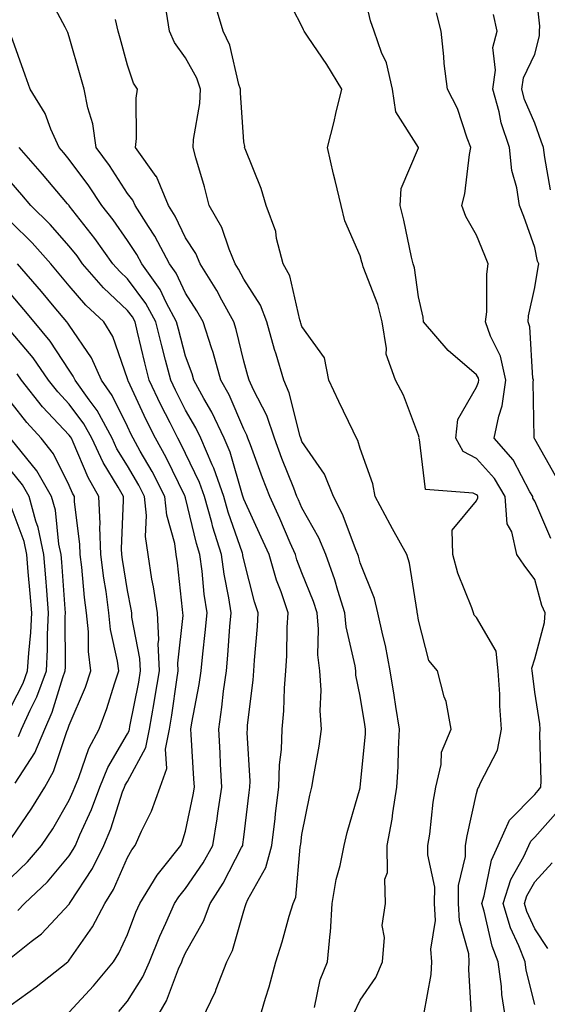
# Model space of a CAD drawing. Units: inches. Extents: x 1039763 to 1042403, y 7221338 to 7223978.
# Drawn here: x 1040670 to 1040760, y 7223095 to 7223264 of the extents above; entities that cross this region are included whole.
import ezdxf

# ---------------------------------------------------------------- set-up
doc = ezdxf.new("R2010")
doc.units = ezdxf.units.IN
doc.header["$MEASUREMENT"] = 0
doc.layers.add('Contour_10397221', color=7, linetype='Continuous', true_color=0x7789c7)

msp = doc.modelspace()

# ---------------------------------------------------------------- linework, layer by layer
at = {"layer": 'Contour_10397221'}
for points in [[(1040753.09, 7223091.92, 2839), (1040752.39, 7223096.26, 2839), (1040752.33, 7223097.64, 2839), (1040751.76, 7223101.92, 2839), (1040750.73, 7223104.6, 2839), (1040749.36, 7223110.61, 2839), (1040748.95, 7223111.92, 2839), (1040749.38, 7223113.25, 2839), (1040750.59, 7223119.38, 2839), (1040751.76, 7223121.92, 2839), (1040753.69, 7223126.28, 2839), (1040758.05, 7223130.67, 2839), (1040758.64, 7223131.33, 2839), (1040759.1, 7223131.92, 2839), (1040759.16, 7223133.03, 2839), (1040758.95, 7223141.02, 2839), (1040759.01, 7223141.92, 2839), (1040758.95, 7223142.82, 2839), (1040758.05, 7223148.29, 2839), (1040757.64, 7223151.51, 2839), (1040757.62, 7223151.92, 2839), (1040757.56, 7223152.41, 2839), (1040758.05, 7223153.99, 2839), (1040759.73, 7223160.24, 2839), (1040759.85, 7223161.92, 2839), (1040759.28, 7223163.15, 2839), (1040758.05, 7223167.64, 2839), (1040756.23, 7223170.1, 2839), (1040754.96, 7223171.92, 2839), (1040754.14, 7223175.83, 2839), (1040753.32, 7223177.19, 2839), (1040752.99, 7223181.92, 2839), (1040751.14, 7223185.01, 2839), (1040748.05, 7223188.42, 2839), (1040745.75, 7223189.62, 2839), (1040744.5, 7223191.92, 2839), (1040744.83, 7223195.14, 2839), (1040748.05, 7223200.69, 2839), (1040748.38, 7223201.59, 2839), (1040748.42, 7223201.92, 2839), (1040748.36, 7223202.23, 2839), (1040748.05, 7223202.84, 2839), (1040743.17, 7223207.04, 2839), (1040738.95, 7223211.92, 2839), (1040738.87, 7223212.74, 2839), (1040738.05, 7223216.24, 2839), (1040737.37, 7223221.24, 2839), (1040737.15, 7223221.92, 2839), (1040736.88, 7223223.09, 2839), (1040735.57, 7223229.44, 2839), (1040734.94, 7223231.92, 2839), (1040735.12, 7223234.85, 2839), (1040738.05, 7223241.88, 2839), (1040738.05, 7223241.92, 2839), (1040738.05, 7223241.94, 2839), (1040734.18, 7223248.05, 2839), (1040733.6, 7223251.92, 2839), (1040732.6, 7223256.47, 2839), (1040731.74, 7223258.23, 2839), (1040730.45, 7223261.92, 2839), (1040729.85, 7223263.72, 2839), (1040728.05, 7223271.47, 2839)], [(1040760.76, 7223234.63, 2836), (1040759.79, 7223240.18, 2836), (1040759.53, 7223241.92, 2836), (1040759.14, 7223243.01, 2836), (1040758.05, 7223246.1, 2836), (1040756.29, 7223250.16, 2836), (1040755.82, 7223251.92, 2836), (1040756.1, 7223253.87, 2836), (1040758.05, 7223257.97, 2836), (1040758.85, 7223261.12, 2836), (1040758.87, 7223261.92, 2836), (1040758.93, 7223262.8, 2836), (1040758.05, 7223270.49, 2836)], [(1040710.71, 7223091.92, 2844), (1040711.78, 7223095.65, 2844), (1040712.39, 7223097.58, 2844), (1040713.54, 7223101.92, 2844), (1040714.65, 7223105.32, 2844), (1040715.86, 7223109.73, 2844), (1040716.53, 7223111.92, 2844), (1040716.98, 7223112.99, 2844), (1040717.74, 7223121.61, 2844), (1040717.82, 7223121.92, 2844), (1040717.84, 7223122.13, 2844), (1040718.05, 7223123.78, 2844), (1040719.4, 7223130.57, 2844), (1040719.75, 7223131.92, 2844), (1040720.08, 7223133.95, 2844), (1040721, 7223138.97, 2844), (1040721.43, 7223141.92, 2844), (1040721.17, 7223145.05, 2844), (1040721.35, 7223148.62, 2844), (1040721.14, 7223151.92, 2844), (1040720.8, 7223154.67, 2844), (1040720.9, 7223159.07, 2844), (1040720.63, 7223161.92, 2844), (1040720, 7223163.87, 2844), (1040718.05, 7223168.76, 2844), (1040717.17, 7223171.04, 2844), (1040716.92, 7223171.92, 2844), (1040716.04, 7223173.93, 2844), (1040714.24, 7223178.11, 2844), (1040712.52, 7223181.92, 2844), (1040711.27, 7223185.14, 2844), (1040709.2, 7223190.77, 2844), (1040708.77, 7223191.92, 2844), (1040708.58, 7223192.45, 2844), (1040708.05, 7223193.5, 2844), (1040705.51, 7223199.38, 2844), (1040704.12, 7223201.92, 2844), (1040702.78, 7223206.65, 2844), (1040702.48, 7223207.49, 2844), (1040701.04, 7223211.92, 2844), (1040699.98, 7223213.85, 2844), (1040698.05, 7223216.86, 2844), (1040696.43, 7223220.3, 2844), (1040695.3, 7223221.92, 2844), (1040692.78, 7223226.65, 2844), (1040691.66, 7223228.31, 2844), (1040689.36, 7223231.92, 2844), (1040688.97, 7223232.84, 2844), (1040688.05, 7223234.01, 2844), (1040684.94, 7223238.81, 2844), (1040682.68, 7223241.92, 2844), (1040682.11, 7223245.98, 2844), (1040681.23, 7223248.74, 2844), (1040680.63, 7223251.92, 2844), (1040680.06, 7223253.93, 2844), (1040678.05, 7223260.92, 2844), (1040677.8, 7223261.67, 2844), (1040677.72, 7223261.92, 2844), (1040677.35, 7223262.62, 2844), (1040674.36, 7223268.23, 2844)], [(1040747.17, 7223092.8, 2840), (1040746.72, 7223100.59, 2840), (1040746.8, 7223101.92, 2840), (1040746.7, 7223103.27, 2840), (1040745.1, 7223108.97, 2840), (1040744.94, 7223111.92, 2840), (1040744.96, 7223115.01, 2840), (1040746.14, 7223120.01, 2840), (1040746.16, 7223121.92, 2840), (1040746.41, 7223123.56, 2840), (1040748.05, 7223130.85, 2840), (1040748.26, 7223131.71, 2840), (1040748.46, 7223131.92, 2840), (1040748.67, 7223132.55, 2840), (1040751.66, 7223138.31, 2840), (1040752.35, 7223141.92, 2840), (1040752.05, 7223145.92, 2840), (1040752.03, 7223147.94, 2840), (1040751.76, 7223151.92, 2840), (1040751.43, 7223155.3, 2840), (1040748.05, 7223161.1, 2840), (1040747.66, 7223161.53, 2840), (1040747.5, 7223161.92, 2840), (1040747.23, 7223162.74, 2840), (1040744.83, 7223168.7, 2840), (1040743.99, 7223171.92, 2840), (1040743.85, 7223176.12, 2840), (1040748.05, 7223181.14, 2840), (1040748.28, 7223181.69, 2840), (1040748.26, 7223181.92, 2840), (1040748.19, 7223182.06, 2840), (1040748.05, 7223182.19, 2840), (1040747.48, 7223182.49, 2840), (1040739.26, 7223183.13, 2840), (1040738.26, 7223191.71, 2840), (1040738.15, 7223191.92, 2840), (1040738.17, 7223192.04, 2840), (1040738.05, 7223192.43, 2840), (1040735.47, 7223199.34, 2840), (1040734.1, 7223201.92, 2840), (1040732.52, 7223206.39, 2840), (1040732.6, 7223207.37, 2840), (1040731.8, 7223211.92, 2840), (1040731.08, 7223214.95, 2840), (1040728.58, 7223221.39, 2840), (1040728.42, 7223221.92, 2840), (1040728.34, 7223222.21, 2840), (1040728.05, 7223223.31, 2840), (1040725.43, 7223229.3, 2840), (1040724.77, 7223231.92, 2840), (1040723.73, 7223236.24, 2840), (1040723.46, 7223237.33, 2840), (1040722.41, 7223241.92, 2840), (1040723.6, 7223246.37, 2840), (1040723.87, 7223247.74, 2840), (1040724.87, 7223251.92, 2840), (1040722.31, 7223256.18, 2840), (1040719.09, 7223260.88, 2840), (1040718.4, 7223261.92, 2840), (1040718.3, 7223262.17, 2840), (1040718.05, 7223262.8, 2840), (1040714.92, 7223268.8, 2840)], [(1040738.99, 7223092.86, 2841), (1040740.26, 7223099.71, 2841), (1040740.39, 7223101.92, 2841), (1040740.22, 7223104.09, 2841), (1040740.98, 7223108.99, 2841), (1040740.82, 7223111.92, 2841), (1040740.86, 7223114.73, 2841), (1040739.67, 7223120.3, 2841), (1040739.69, 7223121.92, 2841), (1040740, 7223123.87, 2841), (1040740.59, 7223129.38, 2841), (1040741.04, 7223131.92, 2841), (1040741.98, 7223135.85, 2841), (1040742.01, 7223137.96, 2841), (1040743.67, 7223141.92, 2841), (1040742.8, 7223146.67, 2841), (1040742.48, 7223147.49, 2841), (1040741.31, 7223151.92, 2841), (1040739.83, 7223153.7, 2841), (1040738.05, 7223160.65, 2841), (1040737.91, 7223161.78, 2841), (1040737.87, 7223161.92, 2841), (1040737.82, 7223162.15, 2841), (1040736.55, 7223170.42, 2841), (1040736.06, 7223171.92, 2841), (1040733.6, 7223176.37, 2841), (1040733.21, 7223177.08, 2841), (1040730.61, 7223181.92, 2841), (1040730.2, 7223184.07, 2841), (1040728.05, 7223190.18, 2841), (1040727.66, 7223191.53, 2841), (1040727.42, 7223191.92, 2841), (1040726.84, 7223193.13, 2841), (1040724.4, 7223198.27, 2841), (1040722.68, 7223201.92, 2841), (1040721.9, 7223205.77, 2841), (1040718.05, 7223211.12, 2841), (1040717.85, 7223211.72, 2841), (1040717.82, 7223211.92, 2841), (1040717.68, 7223212.29, 2841), (1040715.96, 7223219.83, 2841), (1040714.79, 7223221.92, 2841), (1040713.69, 7223226.28, 2841), (1040713.58, 7223227.45, 2841), (1040711.92, 7223231.92, 2841), (1040711.02, 7223234.89, 2841), (1040708.26, 7223241.71, 2841), (1040708.19, 7223241.92, 2841), (1040708.21, 7223242.08, 2841), (1040708.05, 7223242.92, 2841), (1040707.46, 7223251.33, 2841), (1040707.48, 7223251.92, 2841), (1040707.21, 7223252.76, 2841), (1040705.63, 7223259.5, 2841), (1040704.5, 7223261.92, 2841), (1040703.01, 7223266.88, 2841)], [(1040726.96, 7223093.01, 2842), (1040728.05, 7223095.3, 2842), (1040730.76, 7223099.21, 2842), (1040731.9, 7223101.92, 2842), (1040732.23, 7223106.1, 2842), (1040731.84, 7223108.13, 2842), (1040732.39, 7223111.92, 2842), (1040732.27, 7223116.14, 2842), (1040732.72, 7223117.25, 2842), (1040732.66, 7223121.92, 2842), (1040733.52, 7223126.45, 2842), (1040733.64, 7223127.51, 2842), (1040734.36, 7223131.92, 2842), (1040734.55, 7223135.42, 2842), (1040734.61, 7223138.48, 2842), (1040734.79, 7223141.92, 2842), (1040734.18, 7223145.79, 2842), (1040733.87, 7223147.74, 2842), (1040733.21, 7223151.92, 2842), (1040732.41, 7223156.28, 2842), (1040731.92, 7223158.05, 2842), (1040731.1, 7223161.92, 2842), (1040730.49, 7223164.36, 2842), (1040728.05, 7223170.51, 2842), (1040727.76, 7223171.63, 2842), (1040727.64, 7223171.92, 2842), (1040727.35, 7223172.62, 2842), (1040725.02, 7223178.89, 2842), (1040723.46, 7223181.92, 2842), (1040721.9, 7223185.77, 2842), (1040718.05, 7223191.39, 2842), (1040717.89, 7223191.76, 2842), (1040717.84, 7223191.92, 2842), (1040717.74, 7223192.23, 2842), (1040715.86, 7223199.73, 2842), (1040714.91, 7223201.92, 2842), (1040713.6, 7223206.37, 2842), (1040713.34, 7223207.21, 2842), (1040712, 7223211.92, 2842), (1040710.94, 7223214.81, 2842), (1040708.05, 7223219.26, 2842), (1040707.15, 7223221.02, 2842), (1040706.59, 7223221.92, 2842), (1040705.51, 7223224.46, 2842), (1040704.3, 7223228.17, 2842), (1040702.09, 7223231.92, 2842), (1040701.27, 7223235.14, 2842), (1040699.83, 7223240.14, 2842), (1040699.34, 7223241.92, 2842), (1040699.42, 7223243.29, 2842), (1040700.51, 7223249.46, 2842), (1040700.63, 7223251.92, 2842), (1040699.98, 7223253.85, 2842), (1040698.05, 7223257.35, 2842), (1040696.12, 7223259.99, 2842), (1040695.26, 7223261.92, 2842), (1040694.77, 7223265.2, 2842)], [(1040760.82, 7223174.69, 2838), (1040758.05, 7223181.12, 2838), (1040757.74, 7223181.61, 2838), (1040757.72, 7223181.92, 2838), (1040757.23, 7223182.74, 2838), (1040754.34, 7223188.21, 2838), (1040751.08, 7223191.92, 2838), (1040751.86, 7223195.73, 2838), (1040752.48, 7223197.49, 2838), (1040753.11, 7223201.92, 2838), (1040752.17, 7223206.04, 2838), (1040750.47, 7223209.5, 2838), (1040749.61, 7223211.92, 2838), (1040749.79, 7223213.66, 2838), (1040749.83, 7223220.14, 2838), (1040750.04, 7223221.92, 2838), (1040749.5, 7223223.37, 2838), (1040748.05, 7223226.86, 2838), (1040746.21, 7223230.08, 2838), (1040745.51, 7223231.92, 2838), (1040746.04, 7223233.93, 2838), (1040746.84, 7223240.71, 2838), (1040747.09, 7223241.92, 2838), (1040746.43, 7223243.54, 2838), (1040744.77, 7223248.64, 2838), (1040743.07, 7223251.92, 2838), (1040742.48, 7223256.35, 2838), (1040742.42, 7223257.55, 2838), (1040741.94, 7223261.92, 2838), (1040741.17, 7223265.05, 2838)], [(1040761.62, 7223185.49, 2837), (1040758.05, 7223191.78, 2837), (1040758.01, 7223191.88, 2837), (1040757.95, 7223191.92, 2837), (1040757.97, 7223192, 2837), (1040757.78, 7223201.65, 2837), (1040757.82, 7223201.92, 2837), (1040757.74, 7223202.23, 2837), (1040757.19, 7223211.06, 2837), (1040756.9, 7223211.92, 2837), (1040757, 7223212.97, 2837), (1040758.05, 7223217.86, 2837), (1040758.64, 7223221.33, 2837), (1040758.75, 7223221.92, 2837), (1040758.52, 7223222.39, 2837), (1040758.05, 7223224.73, 2837), (1040756.16, 7223230.03, 2837), (1040755.41, 7223231.92, 2837), (1040755, 7223234.97, 2837), (1040754.09, 7223237.96, 2837), (1040753.73, 7223241.92, 2837), (1040752.27, 7223246.14, 2837), (1040751.92, 7223248.05, 2837), (1040750.86, 7223251.92, 2837), (1040751.33, 7223255.2, 2837), (1040750.86, 7223259.11, 2837), (1040751.59, 7223261.92, 2837), (1040750.94, 7223264.81, 2837)], [(1040720.2, 7223094.07, 2843), (1040721.19, 7223098.78, 2843), (1040722.46, 7223101.92, 2843), (1040722.87, 7223106.74, 2843), (1040722.95, 7223107.02, 2843), (1040723.25, 7223111.92, 2843), (1040723.93, 7223116.04, 2843), (1040724.59, 7223118.46, 2843), (1040725.3, 7223121.92, 2843), (1040725.82, 7223124.15, 2843), (1040728.05, 7223131.82, 2843), (1040728.07, 7223131.9, 2843), (1040728.07, 7223131.94, 2843), (1040728.95, 7223141.02, 2843), (1040728.99, 7223141.92, 2843), (1040728.85, 7223142.72, 2843), (1040728.05, 7223147.58, 2843), (1040727.33, 7223151.2, 2843), (1040727.29, 7223151.92, 2843), (1040727.19, 7223152.78, 2843), (1040725.63, 7223159.5, 2843), (1040725.41, 7223161.92, 2843), (1040724.2, 7223165.77, 2843), (1040723.71, 7223167.58, 2843), (1040722.17, 7223171.92, 2843), (1040720.94, 7223174.81, 2843), (1040718.05, 7223179.97, 2843), (1040717.46, 7223181.33, 2843), (1040717.19, 7223181.92, 2843), (1040716.64, 7223183.33, 2843), (1040714.59, 7223188.46, 2843), (1040713.3, 7223191.92, 2843), (1040711.98, 7223195.85, 2843), (1040709.71, 7223200.26, 2843), (1040708.97, 7223201.92, 2843), (1040708.77, 7223202.64, 2843), (1040708.05, 7223205.18, 2843), (1040706.76, 7223210.63, 2843), (1040706.35, 7223211.92, 2843), (1040704.28, 7223215.69, 2843), (1040703.44, 7223217.31, 2843), (1040700.57, 7223221.92, 2843), (1040699.83, 7223223.7, 2843), (1040698.05, 7223226.39, 2843), (1040696.23, 7223230.1, 2843), (1040695.08, 7223231.92, 2843), (1040693.05, 7223236.92, 2843), (1040693.01, 7223236.96, 2843), (1040689.44, 7223241.92, 2843), (1040689.61, 7223243.48, 2843), (1040689.55, 7223250.42, 2843), (1040689.79, 7223251.92, 2843), (1040689.09, 7223252.96, 2843), (1040688.05, 7223256.1, 2843), (1040686.82, 7223260.69, 2843), (1040686.47, 7223261.92, 2843), (1040686.02, 7223263.95, 2843)], [(1040700.86, 7223091.92, 2845), (1040703.19, 7223096.78, 2845), (1040703.3, 7223097.17, 2845), (1040705.12, 7223101.92, 2845), (1040706.1, 7223103.87, 2845), (1040708.05, 7223110.67, 2845), (1040708.36, 7223111.61, 2845), (1040708.46, 7223111.92, 2845), (1040708.77, 7223112.64, 2845), (1040711.86, 7223118.11, 2845), (1040712.85, 7223121.92, 2845), (1040713.42, 7223126.55, 2845), (1040713.52, 7223127.39, 2845), (1040714.09, 7223131.92, 2845), (1040714.18, 7223135.79, 2845), (1040714.51, 7223138.38, 2845), (1040714.63, 7223141.92, 2845), (1040714.91, 7223145.06, 2845), (1040715.06, 7223148.93, 2845), (1040715.3, 7223151.92, 2845), (1040715.45, 7223154.52, 2845), (1040715.53, 7223159.4, 2845), (1040715.67, 7223161.92, 2845), (1040714.46, 7223165.51, 2845), (1040713.67, 7223167.55, 2845), (1040712.39, 7223171.92, 2845), (1040711.06, 7223174.93, 2845), (1040708.05, 7223181.45, 2845), (1040707.82, 7223182.15, 2845), (1040705.69, 7223189.56, 2845), (1040704.67, 7223191.92, 2845), (1040702.54, 7223196.41, 2845), (1040701.19, 7223198.78, 2845), (1040699.48, 7223201.92, 2845), (1040699.16, 7223203.03, 2845), (1040698.05, 7223206.06, 2845), (1040696.8, 7223210.67, 2845), (1040696.51, 7223211.92, 2845), (1040694.71, 7223215.26, 2845), (1040693.66, 7223217.53, 2845), (1040690.53, 7223221.92, 2845), (1040689.67, 7223223.54, 2845), (1040688.05, 7223225.94, 2845), (1040685.59, 7223229.46, 2845), (1040683.67, 7223231.92, 2845), (1040681.43, 7223235.3, 2845), (1040678.05, 7223239.87, 2845), (1040677.11, 7223240.98, 2845), (1040676.29, 7223241.92, 2845), (1040674.89, 7223245.08, 2845), (1040673.91, 7223247.78, 2845), (1040671.31, 7223251.92, 2845), (1040670.49, 7223254.36, 2845), (1040668.05, 7223261.12, 2845)], [(1040692.85, 7223091.92, 2846), (1040694.77, 7223095.2, 2846), (1040696.8, 7223100.67, 2846), (1040697.37, 7223101.92, 2846), (1040697.56, 7223102.41, 2846), (1040698.05, 7223103.46, 2846), (1040701.1, 7223108.87, 2846), (1040702.25, 7223111.92, 2846), (1040704.53, 7223115.44, 2846), (1040707.66, 7223121.53, 2846), (1040707.87, 7223121.92, 2846), (1040707.89, 7223122.08, 2846), (1040708.05, 7223123.31, 2846), (1040708.97, 7223131, 2846), (1040709.09, 7223131.92, 2846), (1040709.12, 7223132.99, 2846), (1040708.64, 7223141.33, 2846), (1040708.66, 7223141.92, 2846), (1040708.71, 7223142.58, 2846), (1040709.65, 7223150.32, 2846), (1040709.77, 7223151.92, 2846), (1040709.89, 7223153.76, 2846), (1040710.39, 7223159.58, 2846), (1040710.53, 7223161.92, 2846), (1040709.91, 7223163.78, 2846), (1040708.05, 7223171.02, 2846), (1040707.89, 7223171.76, 2846), (1040707.87, 7223171.92, 2846), (1040707.8, 7223172.17, 2846), (1040705.35, 7223179.22, 2846), (1040704.59, 7223181.92, 2846), (1040702.89, 7223186.76, 2846), (1040702.6, 7223187.37, 2846), (1040700.65, 7223191.92, 2846), (1040699.83, 7223193.7, 2846), (1040698.05, 7223196.76, 2846), (1040696.31, 7223200.18, 2846), (1040695.49, 7223201.92, 2846), (1040694.61, 7223205.36, 2846), (1040693.95, 7223207.82, 2846), (1040692.93, 7223211.92, 2846), (1040691.23, 7223215.1, 2846), (1040688.05, 7223219.32, 2846), (1040686.72, 7223220.59, 2846), (1040685.55, 7223221.92, 2846), (1040682.42, 7223226.3, 2846), (1040678.05, 7223231.86, 2846), (1040678.03, 7223231.9, 2846), (1040678.01, 7223231.92, 2846), (1040677.76, 7223232.21, 2846), (1040673.48, 7223237.35, 2846), (1040669.46, 7223241.92, 2846)], [(1040686.59, 7223093.38, 2847), (1040688.05, 7223095.16, 2847), (1040690.67, 7223099.3, 2847), (1040691.84, 7223101.92, 2847), (1040693.64, 7223106.33, 2847), (1040694.65, 7223108.52, 2847), (1040696.16, 7223111.92, 2847), (1040696.88, 7223113.09, 2847), (1040698.05, 7223114.52, 2847), (1040701.04, 7223118.93, 2847), (1040702.7, 7223121.92, 2847), (1040703.48, 7223126.49, 2847), (1040703.6, 7223127.47, 2847), (1040704.3, 7223131.92, 2847), (1040704.07, 7223135.9, 2847), (1040703.97, 7223137.84, 2847), (1040703.73, 7223141.92, 2847), (1040704.3, 7223145.67, 2847), (1040704.57, 7223148.44, 2847), (1040705.06, 7223151.92, 2847), (1040705.32, 7223154.65, 2847), (1040705.67, 7223159.54, 2847), (1040705.9, 7223161.92, 2847), (1040705.49, 7223164.48, 2847), (1040704.67, 7223168.54, 2847), (1040704.2, 7223171.92, 2847), (1040702.74, 7223176.61, 2847), (1040702.54, 7223177.43, 2847), (1040701.29, 7223181.92, 2847), (1040700.45, 7223184.32, 2847), (1040698.05, 7223189.28, 2847), (1040697.19, 7223191.06, 2847), (1040696.7, 7223191.92, 2847), (1040695.37, 7223194.6, 2847), (1040693.81, 7223197.68, 2847), (1040691.8, 7223201.92, 2847), (1040691.04, 7223204.91, 2847), (1040689.79, 7223210.18, 2847), (1040689.36, 7223211.92, 2847), (1040688.91, 7223212.78, 2847), (1040688.05, 7223213.91, 2847), (1040683.93, 7223217.8, 2847), (1040680.35, 7223221.92, 2847), (1040679.4, 7223223.27, 2847), (1040678.05, 7223224.97, 2847), (1040674.79, 7223228.66, 2847), (1040671.47, 7223231.92, 2847), (1040669.91, 7223233.78, 2847), (1040668.05, 7223235.88, 2847)], [(1040678.05, 7223093.25, 2848), (1040682.19, 7223097.78, 2848), (1040685.63, 7223101.92, 2848), (1040686.59, 7223103.38, 2848), (1040688.05, 7223106.61, 2848), (1040689.51, 7223110.46, 2848), (1040690.16, 7223111.92, 2848), (1040693.15, 7223116.82, 2848), (1040694.05, 7223117.92, 2848), (1040697.23, 7223121.92, 2848), (1040697.48, 7223122.49, 2848), (1040698.05, 7223124.38, 2848), (1040699.36, 7223130.61, 2848), (1040699.55, 7223131.92, 2848), (1040699.48, 7223133.35, 2848), (1040699.01, 7223140.96, 2848), (1040698.95, 7223141.92, 2848), (1040699.1, 7223142.97, 2848), (1040700.37, 7223149.6, 2848), (1040700.71, 7223151.92, 2848), (1040700.98, 7223154.85, 2848), (1040701.43, 7223158.54, 2848), (1040701.76, 7223161.92, 2848), (1040701.25, 7223165.12, 2848), (1040700.9, 7223169.07, 2848), (1040700.51, 7223171.92, 2848), (1040699.92, 7223173.8, 2848), (1040698.05, 7223181.69, 2848), (1040697.99, 7223181.86, 2848), (1040697.99, 7223181.92, 2848), (1040697.93, 7223182.04, 2848), (1040694.73, 7223188.6, 2848), (1040692.85, 7223191.92, 2848), (1040691.25, 7223195.12, 2848), (1040688.15, 7223201.82, 2848), (1040688.11, 7223201.92, 2848), (1040688.09, 7223201.96, 2848), (1040688.05, 7223202.13, 2848), (1040685.55, 7223209.42, 2848), (1040683.99, 7223211.92, 2848), (1040680.92, 7223214.79, 2848), (1040678.05, 7223218.15, 2848), (1040676.33, 7223220.2, 2848), (1040674.87, 7223221.92, 2848), (1040671.66, 7223225.53, 2848), (1040668.05, 7223229.07, 2848)], [(1040668.05, 7223094.48, 2849), (1040672.35, 7223097.62, 2849), (1040677.78, 7223101.92, 2849), (1040677.93, 7223102.04, 2849), (1040678.05, 7223102.17, 2849), (1040682.07, 7223107.9, 2849), (1040684.14, 7223111.92, 2849), (1040685.63, 7223114.34, 2849), (1040688.05, 7223119.81, 2849), (1040688.79, 7223121.18, 2849), (1040689.4, 7223121.92, 2849), (1040690.47, 7223124.34, 2849), (1040692.19, 7223127.78, 2849), (1040693.67, 7223131.92, 2849), (1040694.81, 7223135.16, 2849), (1040694.61, 7223138.48, 2849), (1040695.26, 7223141.92, 2849), (1040695.67, 7223144.3, 2849), (1040696.53, 7223150.4, 2849), (1040696.78, 7223151.92, 2849), (1040696.72, 7223153.25, 2849), (1040697.6, 7223161.47, 2849), (1040697.58, 7223161.92, 2849), (1040697.5, 7223162.47, 2849), (1040696.66, 7223170.53, 2849), (1040696.45, 7223171.92, 2849), (1040696.17, 7223173.8, 2849), (1040694.81, 7223178.68, 2849), (1040694.5, 7223181.92, 2849), (1040692.31, 7223186.18, 2849), (1040690.24, 7223189.73, 2849), (1040689.01, 7223191.92, 2849), (1040688.69, 7223192.56, 2849), (1040688.05, 7223193.93, 2849), (1040685.43, 7223199.3, 2849), (1040683.58, 7223201.92, 2849), (1040681.9, 7223205.77, 2849), (1040678.05, 7223211.35, 2849), (1040677.82, 7223211.69, 2849), (1040677.64, 7223211.92, 2849), (1040675.47, 7223214.5, 2849), (1040673.26, 7223217.13, 2849), (1040669.18, 7223221.92, 2849)], [(1040668.05, 7223102.66, 2850), (1040671.53, 7223105.4, 2850), (1040673.26, 7223106.71, 2850), (1040678.05, 7223111.82, 2850), (1040678.09, 7223111.88, 2850), (1040678.11, 7223111.92, 2850), (1040678.21, 7223112.08, 2850), (1040682.03, 7223117.94, 2850), (1040683.99, 7223121.92, 2850), (1040685.2, 7223124.77, 2850), (1040687.23, 7223131.1, 2850), (1040687.52, 7223131.92, 2850), (1040687.68, 7223132.29, 2850), (1040688.05, 7223132.92, 2850), (1040691.23, 7223138.74, 2850), (1040691.84, 7223141.92, 2850), (1040692.62, 7223146.49, 2850), (1040692.76, 7223147.21, 2850), (1040693.54, 7223151.92, 2850), (1040693.34, 7223156.63, 2850), (1040693.42, 7223157.29, 2850), (1040693.19, 7223161.92, 2850), (1040692.52, 7223166.39, 2850), (1040692.27, 7223167.7, 2850), (1040691.59, 7223171.92, 2850), (1040691.16, 7223175.03, 2850), (1040691.31, 7223178.66, 2850), (1040690.98, 7223181.92, 2850), (1040689.98, 7223183.85, 2850), (1040688.05, 7223187.19, 2850), (1040686.25, 7223190.12, 2850), (1040685.41, 7223191.92, 2850), (1040682.82, 7223196.69, 2850), (1040681.45, 7223198.52, 2850), (1040679.05, 7223201.92, 2850), (1040678.73, 7223202.6, 2850), (1040678.05, 7223203.62, 2850), (1040674.77, 7223208.64, 2850), (1040672.03, 7223211.92, 2850), (1040670.22, 7223214.09, 2850), (1040668.05, 7223216.63, 2850)], [(1040669.24, 7223110.73, 2851), (1040670.37, 7223111.92, 2851), (1040674.34, 7223115.63, 2851), (1040678.05, 7223120.14, 2851), (1040678.75, 7223121.22, 2851), (1040679.1, 7223121.92, 2851), (1040679.87, 7223123.74, 2851), (1040681.88, 7223128.09, 2851), (1040683.28, 7223131.92, 2851), (1040684.67, 7223135.3, 2851), (1040688.05, 7223141.08, 2851), (1040688.34, 7223141.63, 2851), (1040688.4, 7223141.92, 2851), (1040688.48, 7223142.35, 2851), (1040689.98, 7223149.99, 2851), (1040690.3, 7223151.92, 2851), (1040690.2, 7223154.07, 2851), (1040688.83, 7223161.14, 2851), (1040688.79, 7223161.92, 2851), (1040688.69, 7223162.56, 2851), (1040688.05, 7223165.73, 2851), (1040687.19, 7223171.06, 2851), (1040687.07, 7223171.92, 2851), (1040687.05, 7223172.92, 2851), (1040687.39, 7223181.26, 2851), (1040687.37, 7223181.92, 2851), (1040686.47, 7223183.5, 2851), (1040683.89, 7223187.76, 2851), (1040681.92, 7223191.92, 2851), (1040680.55, 7223194.42, 2851), (1040678.05, 7223197.78, 2851), (1040676.06, 7223199.93, 2851), (1040674.46, 7223201.92, 2851), (1040671.86, 7223205.73, 2851), (1040668.05, 7223210.2, 2851)], [(1040668.05, 7223116.41, 2852), (1040670.88, 7223119.09, 2852), (1040673.28, 7223121.92, 2852), (1040675.2, 7223124.77, 2852), (1040678.05, 7223129.67, 2852), (1040678.75, 7223131.22, 2852), (1040679.03, 7223131.92, 2852), (1040679.71, 7223133.58, 2852), (1040681.41, 7223138.56, 2852), (1040683.17, 7223141.92, 2852), (1040684.53, 7223145.44, 2852), (1040685.8, 7223149.67, 2852), (1040686.57, 7223151.92, 2852), (1040686.35, 7223153.62, 2852), (1040685.16, 7223159.03, 2852), (1040684.87, 7223161.92, 2852), (1040684.38, 7223165.59, 2852), (1040684.01, 7223167.88, 2852), (1040683.5, 7223171.92, 2852), (1040683.32, 7223176.65, 2852), (1040683.36, 7223177.23, 2852), (1040683.15, 7223181.92, 2852), (1040681.29, 7223185.16, 2852), (1040678.73, 7223191.24, 2852), (1040678.42, 7223191.92, 2852), (1040678.28, 7223192.15, 2852), (1040678.05, 7223192.47, 2852), (1040673.48, 7223197.35, 2852), (1040669.85, 7223201.92, 2852), (1040669.12, 7223202.99, 2852)], [(1040668.05, 7223123.09, 2853), (1040671.64, 7223128.33, 2853), (1040673.83, 7223131.92, 2853), (1040675.37, 7223134.6, 2853), (1040677.66, 7223141.53, 2853), (1040677.82, 7223141.92, 2853), (1040677.89, 7223142.08, 2853), (1040678.05, 7223142.6, 2853), (1040680.82, 7223149.15, 2853), (1040681.78, 7223151.92, 2853), (1040681.37, 7223155.24, 2853), (1040681.35, 7223158.62, 2853), (1040681.02, 7223161.92, 2853), (1040680.67, 7223164.54, 2853), (1040680.2, 7223169.77, 2853), (1040679.92, 7223171.92, 2853), (1040679.87, 7223173.74, 2853), (1040678.97, 7223181, 2853), (1040678.93, 7223181.92, 2853), (1040678.62, 7223182.49, 2853), (1040678.05, 7223183.81, 2853), (1040675.35, 7223189.22, 2853), (1040673.25, 7223191.92, 2853), (1040670.75, 7223194.62, 2853), (1040668.05, 7223198.05, 2853)], [(1040668.77, 7223132.64, 2854), (1040672.11, 7223137.86, 2854), (1040673.83, 7223141.92, 2854), (1040675.14, 7223144.83, 2854), (1040676.94, 7223150.81, 2854), (1040677.35, 7223151.92, 2854), (1040677.39, 7223152.58, 2854), (1040677.37, 7223161.24, 2854), (1040677.41, 7223161.92, 2854), (1040677.35, 7223162.62, 2854), (1040676.76, 7223170.63, 2854), (1040676.64, 7223171.92, 2854), (1040676.27, 7223173.7, 2854), (1040675.67, 7223179.54, 2854), (1040675, 7223181.92, 2854), (1040672.48, 7223186.35, 2854), (1040668.05, 7223191.74, 2854)], [(1040669.3, 7223140.67, 2855), (1040669.83, 7223141.92, 2855), (1040671.31, 7223145.18, 2855), (1040672.48, 7223147.49, 2855), (1040674.12, 7223151.92, 2855), (1040674.34, 7223155.63, 2855), (1040674.32, 7223158.19, 2855), (1040674.51, 7223161.92, 2855), (1040674.2, 7223165.77, 2855), (1040674.05, 7223167.92, 2855), (1040673.69, 7223171.92, 2855), (1040672.72, 7223176.59, 2855), (1040672.33, 7223177.64, 2855), (1040671.14, 7223181.92, 2855), (1040670.02, 7223183.89, 2855), (1040668.05, 7223186.3, 2855)], [(1040668.05, 7223145.79, 2856), (1040670.14, 7223149.83, 2856), (1040670.9, 7223151.92, 2856), (1040671.08, 7223154.95, 2856), (1040671.47, 7223158.5, 2856), (1040671.64, 7223161.92, 2856), (1040671.35, 7223165.22, 2856), (1040671, 7223168.97, 2856), (1040670.76, 7223171.92, 2856), (1040670.28, 7223174.15, 2856), (1040668.05, 7223180.14, 2856)], [(1040758.05, 7223094.56, 2838), (1040756.59, 7223100.46, 2838), (1040756.39, 7223101.92, 2838), (1040755.34, 7223104.63, 2838), (1040753.89, 7223107.76, 2838), (1040752.62, 7223111.92, 2838), (1040753.93, 7223116.04, 2838), (1040756.16, 7223120.03, 2838), (1040757.03, 7223121.92, 2838), (1040757.35, 7223122.62, 2838), (1040758.05, 7223123.35, 2838), (1040762.09, 7223127.88, 2838)], [(1040760.3, 7223104.17, 2837), (1040758.05, 7223107.6, 2837), (1040756.7, 7223110.57, 2837), (1040756.27, 7223111.92, 2837), (1040756.7, 7223113.27, 2837), (1040758.05, 7223115.67, 2837), (1040761.06, 7223118.91, 2837)]]:
    msp.add_polyline3d(points, dxfattribs=at)

doc.saveas('drawing.dxf')
